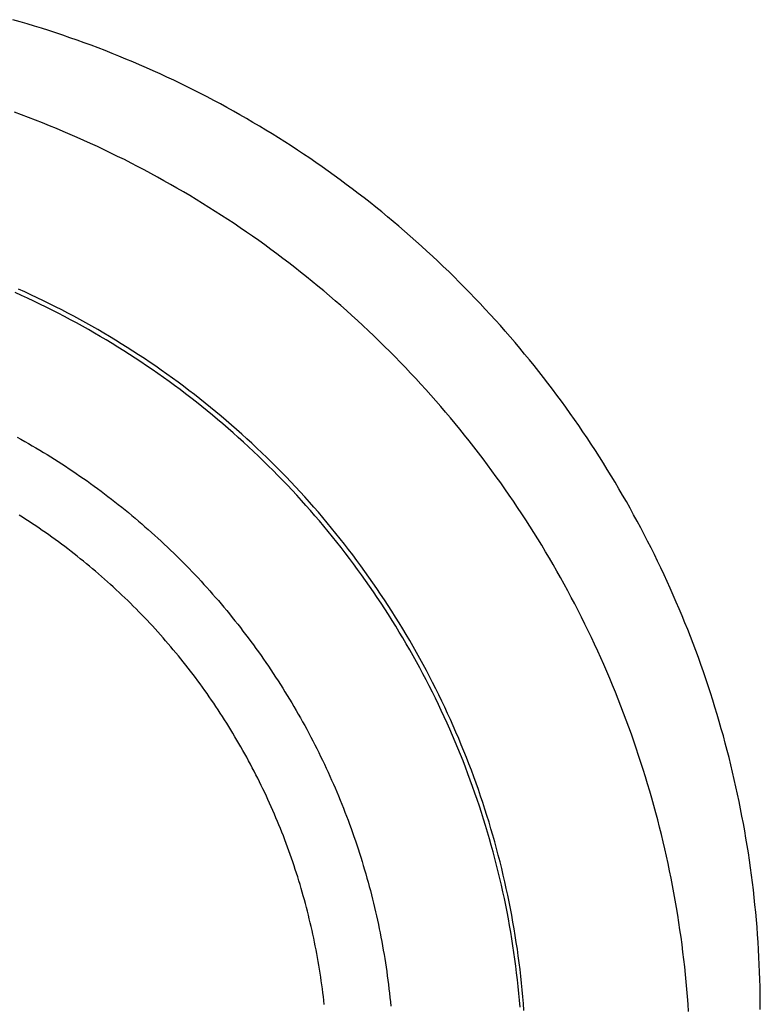
# Model space of a CAD drawing. Units: millimetres. Extents: x 0 to 841, y 0 to 594.
# Drawn here: x 70 to 75, y 256 to 262 of the extents above; entities that cross this region are included whole.
import ezdxf

# ---------------------------------------------------------------- set-up
doc = ezdxf.new("R2010")
doc.units = ezdxf.units.MM
doc.layers.add('SLD-0', color=179, linetype='Continuous')

msp = doc.modelspace()

# ---------------------------------------------------------------- linework, layer by layer
at = {"layer": 'SLD-0'}
for p, q in [((70.2873, 261.7769), (70.2454, 261.789)), ((70.3291, 261.7645), (70.2873, 261.7769)), ((70.3709, 261.7519), (70.3291, 261.7645)), ((70.4125, 261.7389), (70.3709, 261.7519)), ((70.454, 261.7256), (70.4125, 261.7389)), ((70.4955, 261.712), (70.454, 261.7256)), ((70.5368, 261.6981), (70.4955, 261.712)), ((70.578, 261.6839), (70.5368, 261.6981)), ((70.6192, 261.6694), (70.578, 261.6839)), ((70.6602, 261.6546), (70.6192, 261.6694)), ((70.7011, 261.6395), (70.6602, 261.6546)), ((70.7419, 261.6241), (70.7011, 261.6395)), ((70.7826, 261.6085), (70.7419, 261.6241)), ((70.8232, 261.5925), (70.7826, 261.6085)), ((70.8636, 261.5762), (70.8232, 261.5925)), ((70.904, 261.5596), (70.8636, 261.5762)), ((70.9442, 261.5428), (70.904, 261.5596)), ((70.9843, 261.5256), (70.9442, 261.5428)), ((71.0242, 261.5082), (70.9843, 261.5256)), ((71.0641, 261.4905), (71.0242, 261.5082)), ((71.1038, 261.4724), (71.0641, 261.4905)), ((71.1434, 261.4541), (71.1038, 261.4724)), ((71.1828, 261.4355), (71.1434, 261.4541)), ((71.2221, 261.4167), (71.1828, 261.4355)), ((71.2613, 261.3975), (71.2221, 261.4167)), ((71.3003, 261.378), (71.2613, 261.3975)), ((71.3392, 261.3583), (71.3003, 261.378)), ((71.378, 261.3383), (71.3392, 261.3583)), ((71.4166, 261.318), (71.378, 261.3383)), ((71.455, 261.2974), (71.4166, 261.318)), ((70.2958, 261.2343), (70.2549, 261.2493)), ((71.4933, 261.2766), (71.455, 261.2974)), ((71.5315, 261.2554), (71.4933, 261.2766)), ((71.5694, 261.234), (71.5315, 261.2554)), ((70.3366, 261.2189), (70.2958, 261.2343)), ((70.3773, 261.2032), (70.3366, 261.2189)), ((70.4179, 261.1872), (70.3773, 261.2032)), ((70.4583, 261.1709), (70.4179, 261.1872)), ((71.6073, 261.2123), (71.5694, 261.234)), ((71.645, 261.1904), (71.6073, 261.2123)), ((71.6825, 261.1681), (71.645, 261.1904)), ((70.4987, 261.1544), (70.4583, 261.1709)), ((70.5389, 261.1375), (70.4987, 261.1544)), ((70.579, 261.1204), (70.5389, 261.1375)), ((71.7198, 261.1456), (71.6825, 261.1681)), ((71.757, 261.1229), (71.7198, 261.1456)), ((70.619, 261.1029), (70.579, 261.1204)), ((70.6588, 261.0852), (70.619, 261.1029)), ((70.6985, 261.0672), (70.6588, 261.0852)), ((71.794, 261.0998), (71.757, 261.1229)), ((71.8309, 261.0765), (71.794, 261.0998)), ((71.8676, 261.0529), (71.8309, 261.0765)), ((70.7381, 261.0489), (70.6985, 261.0672)), ((70.7775, 261.0303), (70.7381, 261.0489)), ((70.8169, 261.0114), (70.7775, 261.0303)), ((71.9041, 261.0291), (71.8676, 261.0529)), ((71.9404, 261.0049), (71.9041, 261.0291)), ((70.856, 260.9922), (70.8169, 261.0114)), ((70.8951, 260.9728), (70.856, 260.9922)), ((70.9339, 260.953), (70.8951, 260.9728)), ((71.9766, 260.9806), (71.9404, 261.0049)), ((72.0125, 260.9559), (71.9766, 260.9806)), ((72.0483, 260.931), (72.0125, 260.9559)), ((70.9727, 260.933), (70.9339, 260.953)), ((71.0113, 260.9127), (70.9727, 260.933)), ((71.0497, 260.8921), (71.0113, 260.9127)), ((72.084, 260.9059), (72.0483, 260.931)), ((72.1194, 260.8805), (72.084, 260.9059)), ((71.088, 260.8713), (71.0497, 260.8921)), ((71.1262, 260.8501), (71.088, 260.8713)), ((71.1642, 260.8287), (71.1262, 260.8501)), ((72.1546, 260.8548), (72.1194, 260.8805)), ((72.1897, 260.8288), (72.1546, 260.8548)), ((71.202, 260.8071), (71.1642, 260.8287)), ((71.2397, 260.7851), (71.202, 260.8071)), ((71.2772, 260.7629), (71.2397, 260.7851)), ((72.2246, 260.8027), (72.1897, 260.8288)), ((72.2593, 260.7762), (72.2246, 260.8027)), ((71.3145, 260.7403), (71.2772, 260.7629)), ((71.3517, 260.7176), (71.3145, 260.7403)), ((72.2937, 260.7495), (72.2593, 260.7762)), ((72.328, 260.7226), (72.2937, 260.7495)), ((71.3887, 260.6945), (71.3517, 260.7176)), ((71.4256, 260.6712), (71.3887, 260.6945)), ((71.4623, 260.6476), (71.4256, 260.6712)), ((72.3621, 260.6954), (72.328, 260.7226)), ((72.396, 260.668), (72.3621, 260.6954)), ((72.4297, 260.6403), (72.396, 260.668)), ((71.4988, 260.6238), (71.4623, 260.6476)), ((71.5351, 260.5997), (71.4988, 260.6238)), ((72.4632, 260.6124), (72.4297, 260.6403)), ((72.4965, 260.5842), (72.4632, 260.6124)), ((71.5713, 260.5753), (71.5351, 260.5997)), ((71.6073, 260.5507), (71.5713, 260.5753)), ((72.5296, 260.5558), (72.4965, 260.5842)), ((72.5625, 260.5272), (72.5296, 260.5558)), ((71.6431, 260.5258), (71.6073, 260.5507)), ((71.6787, 260.5006), (71.6431, 260.5258)), ((71.7141, 260.4752), (71.6787, 260.5006)), ((72.5952, 260.4983), (72.5625, 260.5272)), ((72.6276, 260.4691), (72.5952, 260.4983)), ((71.7494, 260.4495), (71.7141, 260.4752)), ((71.7844, 260.4236), (71.7494, 260.4495)), ((72.6599, 260.4398), (72.6276, 260.4691)), ((72.6919, 260.4102), (72.6599, 260.4398)), ((71.8193, 260.3974), (71.7844, 260.4236)), ((71.854, 260.3709), (71.8193, 260.3974)), ((72.7237, 260.3804), (72.6919, 260.4102)), ((71.8885, 260.3443), (71.854, 260.3709)), ((71.9228, 260.3173), (71.8885, 260.3443)), ((72.7553, 260.3503), (72.7237, 260.3804)), ((72.7867, 260.32), (72.7553, 260.3503)), ((71.9569, 260.2901), (71.9228, 260.3173)), ((71.9908, 260.2627), (71.9569, 260.2901)), ((72.8178, 260.2895), (72.7867, 260.32)), ((72.8488, 260.2588), (72.8178, 260.2895)), ((70.3143, 260.2012), (70.2779, 260.2177)), ((72.0245, 260.235), (71.9908, 260.2627)), ((72.0579, 260.2071), (72.0245, 260.235)), ((72.8795, 260.2278), (72.8488, 260.2588)), ((72.91, 260.1967), (72.8795, 260.2278)), ((70.2944, 260.1813), (70.258, 260.1978)), ((70.3307, 260.1646), (70.2944, 260.1813)), ((70.3506, 260.1845), (70.3143, 260.2012)), ((70.3668, 260.1476), (70.3307, 260.1646)), ((70.3867, 260.1675), (70.3506, 260.1845)), ((70.4227, 260.1502), (70.3867, 260.1675)), ((72.0912, 260.1789), (72.0579, 260.2071)), ((72.1243, 260.1505), (72.0912, 260.1789)), ((72.9402, 260.1652), (72.91, 260.1967)), ((72.9703, 260.1336), (72.9402, 260.1652)), ((70.4028, 260.1303), (70.3668, 260.1476)), ((70.4387, 260.1127), (70.4028, 260.1303)), ((70.4586, 260.1326), (70.4227, 260.1502)), ((70.4745, 260.0948), (70.4387, 260.1127)), ((70.4943, 260.1147), (70.4586, 260.1326)), ((70.51, 260.0767), (70.4745, 260.0948)), ((70.5299, 260.0966), (70.4943, 260.1147)), ((70.5654, 260.0781), (70.5299, 260.0966)), ((72.1572, 260.1219), (72.1243, 260.1505)), ((72.1899, 260.093), (72.1572, 260.1219)), ((73.0001, 260.1018), (72.9703, 260.1336)), ((73.0296, 260.0697), (73.0001, 260.1018)), ((70.5455, 260.0582), (70.51, 260.0767)), ((70.5808, 260.0395), (70.5455, 260.0582)), ((70.6007, 260.0594), (70.5654, 260.0781)), ((70.6159, 260.0205), (70.5808, 260.0395)), ((70.6358, 260.0404), (70.6007, 260.0594)), ((70.6708, 260.0211), (70.6358, 260.0404)), ((72.2223, 260.0639), (72.1899, 260.093)), ((72.2546, 260.0345), (72.2223, 260.0639)), ((73.059, 260.0375), (73.0296, 260.0697)), ((73.088, 260.005), (73.059, 260.0375)), ((70.6509, 260.0012), (70.6159, 260.0205)), ((70.6857, 259.9816), (70.6509, 260.0012)), ((70.7056, 260.0015), (70.6708, 260.0211)), ((70.7204, 259.9617), (70.6857, 259.9816)), ((70.7403, 259.9816), (70.7056, 260.0015)), ((70.7748, 259.9615), (70.7403, 259.9816)), ((72.2866, 260.0049), (72.2546, 260.0345)), ((72.3184, 259.9751), (72.2866, 260.0049)), ((73.1169, 259.9723), (73.088, 260.005)), ((70.7549, 259.9416), (70.7204, 259.9617)), ((70.7893, 259.9212), (70.7549, 259.9416)), ((70.8092, 259.9411), (70.7748, 259.9615)), ((70.8434, 259.9204), (70.8092, 259.9411)), ((72.35, 259.945), (72.3184, 259.9751)), ((72.3814, 259.9148), (72.35, 259.945)), ((73.1455, 259.9394), (73.1169, 259.9723)), ((73.1739, 259.9063), (73.1455, 259.9394)), ((70.8235, 259.9005), (70.7893, 259.9212)), ((70.8575, 259.8796), (70.8235, 259.9005)), ((70.8774, 259.8995), (70.8434, 259.9204)), ((70.8914, 259.8584), (70.8575, 259.8796)), ((70.9113, 259.8783), (70.8774, 259.8995)), ((70.9449, 259.8568), (70.9113, 259.8783)), ((72.4126, 259.8842), (72.3814, 259.9148)), ((72.4435, 259.8535), (72.4126, 259.8842)), ((73.2021, 259.873), (73.1739, 259.9063)), ((73.2299, 259.8395), (73.2021, 259.873)), ((70.925, 259.8369), (70.8914, 259.8584)), ((70.9585, 259.8151), (70.925, 259.8369)), ((70.9784, 259.835), (70.9449, 259.8568)), ((70.9919, 259.7931), (70.9585, 259.8151)), ((71.0118, 259.813), (70.9784, 259.835)), ((71.0449, 259.7907), (71.0118, 259.813)), ((72.4742, 259.8226), (72.4435, 259.8535)), ((72.5047, 259.7914), (72.4742, 259.8226)), ((73.2576, 259.8057), (73.2299, 259.8395)), ((71.025, 259.7708), (70.9919, 259.7931)), ((71.058, 259.7483), (71.025, 259.7708)), ((71.0779, 259.7682), (71.0449, 259.7907)), ((71.1107, 259.7453), (71.0779, 259.7682)), ((72.5349, 259.76), (72.5047, 259.7914)), ((72.565, 259.7283), (72.5349, 259.76)), ((73.285, 259.7718), (73.2576, 259.8057)), ((73.3122, 259.7377), (73.285, 259.7718)), ((71.0908, 259.7254), (71.058, 259.7483)), ((71.1234, 259.7024), (71.0908, 259.7254)), ((71.1433, 259.7223), (71.1107, 259.7453)), ((71.1559, 259.679), (71.1234, 259.7024)), ((71.1758, 259.6989), (71.1433, 259.7223)), ((71.208, 259.6753), (71.1758, 259.6989)), ((72.5948, 259.6965), (72.565, 259.7283)), ((72.6243, 259.6645), (72.5948, 259.6965)), ((73.3391, 259.7034), (73.3122, 259.7377)), ((73.3657, 259.6689), (73.3391, 259.7034)), ((71.1881, 259.6554), (71.1559, 259.679)), ((71.2202, 259.6316), (71.1881, 259.6554)), ((71.2401, 259.6515), (71.208, 259.6753)), ((71.2719, 259.6274), (71.2401, 259.6515)), ((72.6537, 259.6322), (72.6243, 259.6645)), ((73.3921, 259.6342), (73.3657, 259.6689)), ((71.252, 259.6075), (71.2202, 259.6316)), ((71.2837, 259.5831), (71.252, 259.6075)), ((71.3036, 259.603), (71.2719, 259.6274)), ((71.3152, 259.5585), (71.2837, 259.5831)), ((71.3351, 259.5784), (71.3036, 259.603)), ((71.3663, 259.5535), (71.3351, 259.5784)), ((72.6828, 259.5997), (72.6537, 259.6322)), ((72.7116, 259.567), (72.6828, 259.5997)), ((73.4183, 259.5993), (73.3921, 259.6342)), ((73.4442, 259.5642), (73.4183, 259.5993)), ((71.3464, 259.5336), (71.3152, 259.5585)), ((71.3775, 259.5085), (71.3464, 259.5336)), ((71.3974, 259.5284), (71.3663, 259.5535)), ((71.4283, 259.503), (71.3974, 259.5284)), ((72.7402, 259.5341), (72.7116, 259.567)), ((72.7686, 259.501), (72.7402, 259.5341)), ((73.4699, 259.5289), (73.4442, 259.5642)), ((73.4952, 259.4935), (73.4699, 259.5289)), ((71.4084, 259.4832), (71.3775, 259.5085)), ((71.4391, 259.4575), (71.4084, 259.4832)), ((71.459, 259.4774), (71.4283, 259.503)), ((71.4894, 259.4516), (71.459, 259.4774)), ((72.7968, 259.4677), (72.7686, 259.501)), ((72.8247, 259.4342), (72.7968, 259.4677)), ((73.5204, 259.4578), (73.4952, 259.4935)), ((71.4695, 259.4317), (71.4391, 259.4575)), ((71.4998, 259.4056), (71.4695, 259.4317)), ((71.5197, 259.4255), (71.4894, 259.4516)), ((71.5298, 259.3793), (71.4998, 259.4056)), ((71.5497, 259.3992), (71.5197, 259.4255)), ((72.8523, 259.4005), (72.8247, 259.4342)), ((73.5452, 259.422), (73.5204, 259.4578)), ((73.5699, 259.386), (73.5452, 259.422)), ((70.2697, 259.3548), (70.2919, 259.3425)), ((71.5597, 259.3527), (71.5298, 259.3793)), ((71.5796, 259.3726), (71.5497, 259.3992)), ((71.5893, 259.3259), (71.5597, 259.3527)), ((71.6092, 259.3458), (71.5796, 259.3726)), ((72.8797, 259.3665), (72.8523, 259.4005)), ((72.9069, 259.3324), (72.8797, 259.3665)), ((73.5942, 259.3498), (73.5699, 259.386)), ((73.6183, 259.3135), (73.5942, 259.3498)), ((70.2919, 259.3425), (70.314, 259.3301)), ((70.314, 259.3301), (70.336, 259.3175)), ((70.336, 259.3175), (70.3579, 259.3048)), ((70.3579, 259.3048), (70.3797, 259.292)), ((70.3797, 259.292), (70.4015, 259.2791)), ((71.6187, 259.2988), (71.5893, 259.3259)), ((71.6386, 259.3187), (71.6092, 259.3458)), ((71.6479, 259.2715), (71.6187, 259.2988)), ((71.6678, 259.2914), (71.6386, 259.3187)), ((71.6967, 259.2639), (71.6678, 259.2914)), ((72.9338, 259.2981), (72.9069, 259.3324)), ((72.9605, 259.2636), (72.9338, 259.2981)), ((73.6421, 259.277), (73.6183, 259.3135)), ((70.4015, 259.2791), (70.4232, 259.266)), ((70.4232, 259.266), (70.4448, 259.2528)), ((70.4448, 259.2528), (70.4664, 259.2394)), ((70.4664, 259.2394), (70.4878, 259.2259)), ((71.6769, 259.244), (71.6479, 259.2715)), ((71.7056, 259.2163), (71.6769, 259.244)), ((71.7255, 259.2362), (71.6967, 259.2639)), ((71.754, 259.2082), (71.7255, 259.2362)), ((72.9869, 259.2289), (72.9605, 259.2636)), ((73.6657, 259.2403), (73.6421, 259.277)), ((73.6889, 259.2034), (73.6657, 259.2403)), ((70.4878, 259.2259), (70.5092, 259.2123)), ((70.5092, 259.2123), (70.5305, 259.1986)), ((70.5305, 259.1986), (70.5517, 259.1848)), ((70.5517, 259.1848), (70.5729, 259.1708)), ((71.7341, 259.1883), (71.7056, 259.2163)), ((71.7624, 259.1601), (71.7341, 259.1883)), ((71.7823, 259.18), (71.754, 259.2082)), ((71.8104, 259.1516), (71.7823, 259.18)), ((73.013, 259.194), (72.9869, 259.2289)), ((73.0389, 259.1589), (73.013, 259.194)), ((73.712, 259.1663), (73.6889, 259.2034)), ((70.5729, 259.1708), (70.5939, 259.1567)), ((70.5939, 259.1567), (70.6149, 259.1425)), ((70.6149, 259.1425), (70.6358, 259.1281)), ((70.6358, 259.1281), (70.6566, 259.1137)), ((71.7905, 259.1317), (71.7624, 259.1601)), ((71.8184, 259.103), (71.7905, 259.1317)), ((71.8383, 259.1229), (71.8104, 259.1516)), ((71.8659, 259.094), (71.8383, 259.1229)), ((73.0646, 259.1236), (73.0389, 259.1589)), ((73.09, 259.0882), (73.0646, 259.1236)), ((73.7347, 259.1291), (73.712, 259.1663)), ((73.7572, 259.0918), (73.7347, 259.1291)), ((70.6566, 259.1137), (70.6773, 259.0991)), ((70.6773, 259.0991), (70.6979, 259.0843)), ((70.6979, 259.0843), (70.7184, 259.0695)), ((70.7184, 259.0695), (70.7389, 259.0545)), ((71.846, 259.0741), (71.8184, 259.103)), ((71.8734, 259.0451), (71.846, 259.0741)), ((71.8933, 259.0649), (71.8659, 259.094)), ((71.9204, 259.0356), (71.8933, 259.0649)), ((73.1151, 259.0526), (73.09, 259.0882)), ((73.7794, 259.0542), (73.7572, 259.0918)), ((70.7389, 259.0545), (70.7593, 259.0395)), ((70.7593, 259.0395), (70.7795, 259.0243)), ((70.7795, 259.0243), (70.7997, 259.0089)), ((70.7997, 259.0089), (70.8198, 258.9935)), ((71.9005, 259.0157), (71.8734, 259.0451)), ((71.9274, 258.9862), (71.9005, 259.0157)), ((71.9473, 259.0061), (71.9204, 259.0356)), ((71.974, 258.9764), (71.9473, 259.0061)), ((73.14, 259.0167), (73.1151, 259.0526)), ((73.1646, 258.9807), (73.14, 259.0167)), ((73.8013, 259.0165), (73.7794, 259.0542)), ((73.823, 258.9787), (73.8013, 259.0165)), ((70.8198, 258.9935), (70.8398, 258.9779)), ((70.8398, 258.9779), (70.8597, 258.9623)), ((70.8597, 258.9623), (70.8795, 258.9465)), ((70.8795, 258.9465), (70.8992, 258.9305)), ((71.9541, 258.9565), (71.9274, 258.9862)), ((71.9806, 258.9265), (71.9541, 258.9565)), ((72.0005, 258.9464), (71.974, 258.9764)), ((72.0267, 258.9163), (72.0005, 258.9464)), ((73.1889, 258.9446), (73.1646, 258.9807)), ((73.8444, 258.9407), (73.823, 258.9787)), ((70.3014, 258.8877), (70.282, 258.9001)), ((70.8992, 258.9305), (70.9188, 258.9145)), ((70.9188, 258.9145), (70.9384, 258.8984)), ((70.9384, 258.8984), (70.9578, 258.8821)), ((72.0068, 258.8964), (71.9806, 258.9265)), ((72.0327, 258.866), (72.0068, 258.8964)), ((72.0526, 258.8859), (72.0267, 258.9163)), ((73.213, 258.9082), (73.1889, 258.9446)), ((73.2368, 258.8717), (73.213, 258.9082)), ((73.8655, 258.9025), (73.8444, 258.9407)), ((73.8863, 258.8642), (73.8655, 258.9025)), ((70.3208, 258.8752), (70.3014, 258.8877)), ((70.3401, 258.8626), (70.3208, 258.8752)), ((70.3593, 258.8499), (70.3401, 258.8626)), ((70.3785, 258.8371), (70.3593, 258.8499)), ((70.3976, 258.8241), (70.3785, 258.8371)), ((70.9578, 258.8821), (70.9771, 258.8657)), ((70.9771, 258.8657), (70.9964, 258.8492)), ((70.9964, 258.8492), (71.0155, 258.8326)), ((71.0155, 258.8326), (71.0345, 258.8159)), ((72.0584, 258.8354), (72.0327, 258.866)), ((72.0783, 258.8553), (72.0526, 258.8859)), ((72.0839, 258.8046), (72.0584, 258.8354)), ((72.1038, 258.8245), (72.0783, 258.8553)), ((73.2604, 258.835), (73.2368, 258.8717)), ((73.2837, 258.7981), (73.2604, 258.835)), ((73.9068, 258.8257), (73.8863, 258.8642)), ((70.4166, 258.8111), (70.3976, 258.8241)), ((70.4355, 258.7979), (70.4166, 258.8111)), ((70.4543, 258.7846), (70.4355, 258.7979)), ((70.4731, 258.7713), (70.4543, 258.7846)), ((71.0345, 258.8159), (71.0535, 258.7991)), ((71.0535, 258.7991), (71.0723, 258.7821)), ((71.0723, 258.7821), (71.091, 258.7651)), ((72.1091, 258.7736), (72.0839, 258.8046)), ((72.129, 258.7935), (72.1038, 258.8245)), ((72.1341, 258.7425), (72.1091, 258.7736)), ((72.154, 258.7624), (72.129, 258.7935)), ((73.3067, 258.7611), (73.2837, 258.7981)), ((73.9271, 258.7871), (73.9068, 258.8257)), ((73.9471, 258.7484), (73.9271, 258.7871)), ((70.4918, 258.7577), (70.4731, 258.7713)), ((70.5104, 258.7441), (70.4918, 258.7577)), ((70.5289, 258.7304), (70.5104, 258.7441)), ((70.5474, 258.7166), (70.5289, 258.7304)), ((70.5657, 258.7026), (70.5474, 258.7166)), ((71.091, 258.7651), (71.1097, 258.7479)), ((71.1097, 258.7479), (71.1282, 258.7306)), ((71.1282, 258.7306), (71.1466, 258.7132)), ((72.1588, 258.7111), (72.1341, 258.7425)), ((72.1787, 258.731), (72.154, 258.7624)), ((72.2032, 258.6994), (72.1787, 258.731)), ((73.3294, 258.7239), (73.3067, 258.7611)), ((73.3519, 258.6865), (73.3294, 258.7239)), ((73.9668, 258.7095), (73.9471, 258.7484)), ((70.584, 258.6886), (70.5657, 258.7026)), ((70.6022, 258.6744), (70.584, 258.6886)), ((70.6203, 258.6602), (70.6022, 258.6744)), ((70.6383, 258.6458), (70.6203, 258.6602)), ((71.1466, 258.7132), (71.165, 258.6957)), ((71.165, 258.6957), (71.1832, 258.6781)), ((71.1832, 258.6781), (71.2013, 258.6604)), ((71.2013, 258.6604), (71.2193, 258.6426)), ((72.1833, 258.6795), (72.1588, 258.7111)), ((72.2075, 258.6477), (72.1833, 258.6795)), ((72.2274, 258.6676), (72.2032, 258.6994)), ((72.2514, 258.6356), (72.2274, 258.6676)), ((73.3741, 258.649), (73.3519, 258.6865)), ((73.9862, 258.6704), (73.9668, 258.7095)), ((74.0054, 258.6312), (73.9862, 258.6704)), ((70.6563, 258.6313), (70.6383, 258.6458)), ((70.6741, 258.6168), (70.6563, 258.6313)), ((70.6919, 258.6021), (70.6741, 258.6168)), ((70.7095, 258.5873), (70.6919, 258.6021)), ((71.2193, 258.6426), (71.2372, 258.6246)), ((71.2372, 258.6246), (71.255, 258.6066)), ((71.255, 258.6066), (71.2726, 258.5884)), ((72.2315, 258.6157), (72.2075, 258.6477)), ((72.2552, 258.5836), (72.2315, 258.6157)), ((72.2751, 258.6035), (72.2514, 258.6356)), ((72.2986, 258.5711), (72.2751, 258.6035)), ((73.396, 258.6113), (73.3741, 258.649)), ((73.4177, 258.5734), (73.396, 258.6113)), ((74.0242, 258.5919), (74.0054, 258.6312)), ((70.7271, 258.5724), (70.7095, 258.5873)), ((70.7446, 258.5574), (70.7271, 258.5724)), ((70.762, 258.5423), (70.7446, 258.5574)), ((71.2726, 258.5884), (71.2902, 258.5702)), ((71.2902, 258.5702), (71.3077, 258.5518)), ((71.3077, 258.5518), (71.325, 258.5334)), ((72.2787, 258.5512), (72.2552, 258.5836)), ((72.3019, 258.5187), (72.2787, 258.5512)), ((72.3218, 258.5386), (72.2986, 258.5711)), ((73.4391, 258.5354), (73.4177, 258.5734)), ((74.0428, 258.5525), (74.0242, 258.5919)), ((74.061, 258.5129), (74.0428, 258.5525)), ((70.7793, 258.5271), (70.762, 258.5423)), ((70.7966, 258.5118), (70.7793, 258.5271)), ((70.8137, 258.4964), (70.7966, 258.5118)), ((70.8307, 258.4809), (70.8137, 258.4964)), ((71.325, 258.5334), (71.3423, 258.5148)), ((71.3423, 258.5148), (71.3594, 258.4961)), ((71.3594, 258.4961), (71.3764, 258.4773)), ((72.3248, 258.486), (72.3019, 258.5187)), ((72.3447, 258.5059), (72.3218, 258.5386)), ((72.3475, 258.4531), (72.3248, 258.486)), ((72.3674, 258.473), (72.3447, 258.5059)), ((73.4602, 258.4972), (73.4391, 258.5354)), ((73.481, 258.4589), (73.4602, 258.4972)), ((74.079, 258.4731), (74.061, 258.5129)), ((70.8477, 258.4653), (70.8307, 258.4809)), ((70.8645, 258.4496), (70.8477, 258.4653)), ((70.8813, 258.4338), (70.8645, 258.4496)), ((70.8979, 258.4179), (70.8813, 258.4338)), ((71.3764, 258.4773), (71.3933, 258.4585)), ((71.3933, 258.4585), (71.4101, 258.4395)), ((71.4101, 258.4395), (71.4268, 258.4204)), ((72.3699, 258.42), (72.3475, 258.4531)), ((72.3898, 258.4399), (72.3674, 258.473)), ((72.4119, 258.4066), (72.3898, 258.4399)), ((73.5016, 258.4205), (73.481, 258.4589)), ((74.0967, 258.4333), (74.079, 258.4731)), ((74.1141, 258.3933), (74.0967, 258.4333)), ((70.9145, 258.4019), (70.8979, 258.4179)), ((70.9309, 258.3857), (70.9145, 258.4019)), ((70.9473, 258.3696), (70.9309, 258.3857)), ((71.4268, 258.4204), (71.4433, 258.4012)), ((71.4433, 258.4012), (71.4598, 258.3819)), ((71.4598, 258.3819), (71.4761, 258.3626)), ((72.392, 258.3867), (72.3699, 258.42)), ((72.4139, 258.3533), (72.392, 258.3867)), ((72.4338, 258.3732), (72.4119, 258.4066)), ((72.4554, 258.3396), (72.4338, 258.3732)), ((73.5218, 258.3819), (73.5016, 258.4205)), ((73.5418, 258.3431), (73.5218, 258.3819)), ((74.1313, 258.3532), (74.1141, 258.3933)), ((70.9636, 258.3533), (70.9473, 258.3696)), ((70.9797, 258.3369), (70.9636, 258.3533)), ((70.9958, 258.3204), (70.9797, 258.3369)), ((71.0117, 258.3038), (70.9958, 258.3204)), ((71.4761, 258.3626), (71.4923, 258.3431)), ((71.4923, 258.3431), (71.5084, 258.3235)), ((71.5084, 258.3235), (71.5244, 258.3038)), ((72.4355, 258.3197), (72.4139, 258.3533)), ((72.4568, 258.2859), (72.4355, 258.3197)), ((72.4767, 258.3058), (72.4554, 258.3396)), ((73.5615, 258.3042), (73.5418, 258.3431)), ((74.1481, 258.313), (74.1313, 258.3532)), ((71.0276, 258.2871), (71.0117, 258.3038)), ((71.0433, 258.2703), (71.0276, 258.2871)), ((71.059, 258.2535), (71.0433, 258.2703)), ((71.5244, 258.3038), (71.5402, 258.2841)), ((71.5402, 258.2841), (71.556, 258.2642)), ((71.556, 258.2642), (71.5716, 258.2443)), ((72.4779, 258.252), (72.4568, 258.2859)), ((72.4978, 258.2719), (72.4767, 258.3058)), ((72.5186, 258.2378), (72.4978, 258.2719)), ((73.5809, 258.2651), (73.5615, 258.3042)), ((73.6001, 258.226), (73.5809, 258.2651)), ((74.1646, 258.2726), (74.1481, 258.313)), ((74.1809, 258.2321), (74.1646, 258.2726)), ((71.0746, 258.2365), (71.059, 258.2535)), ((71.09, 258.2194), (71.0746, 258.2365)), ((71.1054, 258.2023), (71.09, 258.2194)), ((71.1206, 258.185), (71.1054, 258.2023)), ((71.5716, 258.2443), (71.5871, 258.2242)), ((71.5871, 258.2242), (71.6025, 258.2041)), ((71.6025, 258.2041), (71.6177, 258.1839)), ((72.4987, 258.2179), (72.4779, 258.252)), ((72.5192, 258.1836), (72.4987, 258.2179)), ((72.5391, 258.2035), (72.5186, 258.2378)), ((72.5594, 258.169), (72.5391, 258.2035)), ((73.6189, 258.1866), (73.6001, 258.226)), ((74.1968, 258.1915), (74.1809, 258.2321)), ((71.1358, 258.1677), (71.1206, 258.185)), ((71.1508, 258.1503), (71.1358, 258.1677)), ((71.1658, 258.1327), (71.1508, 258.1503)), ((71.6177, 258.1839), (71.6329, 258.1636)), ((71.6329, 258.1636), (71.6479, 258.1432)), ((71.6479, 258.1432), (71.6628, 258.1227)), ((72.5395, 258.1491), (72.5192, 258.1836)), ((72.5594, 258.1145), (72.5395, 258.1491)), ((72.5793, 258.1344), (72.5594, 258.169)), ((73.6375, 258.1472), (73.6189, 258.1866)), ((73.6558, 258.1076), (73.6375, 258.1472)), ((74.2125, 258.1508), (74.1968, 258.1915)), ((74.2278, 258.11), (74.2125, 258.1508)), ((71.1806, 258.1151), (71.1658, 258.1327)), ((71.1953, 258.0974), (71.1806, 258.1151)), ((71.21, 258.0796), (71.1953, 258.0974)), ((71.6628, 258.1227), (71.6776, 258.1021)), ((71.6776, 258.1021), (71.6922, 258.0814)), ((72.5791, 258.0798), (72.5594, 258.1145)), ((72.599, 258.0997), (72.5793, 258.1344)), ((72.6184, 258.0647), (72.599, 258.0997)), ((73.6738, 258.0679), (73.6558, 258.1076)), ((74.2429, 258.0691), (74.2278, 258.11)), ((71.2245, 258.0617), (71.21, 258.0796)), ((71.2389, 258.0438), (71.2245, 258.0617)), ((71.2532, 258.0257), (71.2389, 258.0438)), ((71.6922, 258.0814), (71.7068, 258.0607)), ((71.7068, 258.0607), (71.7212, 258.0398)), ((71.7212, 258.0398), (71.7355, 258.0189)), ((72.5986, 258.0448), (72.5791, 258.0798)), ((72.6177, 258.0098), (72.5986, 258.0448)), ((72.6376, 258.0297), (72.6184, 258.0647)), ((72.6564, 257.9944), (72.6376, 258.0297)), ((73.6915, 258.028), (73.6738, 258.0679)), ((73.7089, 257.988), (73.6915, 258.028)), ((74.2576, 258.0281), (74.2429, 258.0691)), ((74.2721, 257.9869), (74.2576, 258.0281)), ((71.2674, 258.0075), (71.2532, 258.0257)), ((71.2815, 257.9893), (71.2674, 258.0075)), ((71.2955, 257.971), (71.2815, 257.9893)), ((71.3094, 257.9526), (71.2955, 257.971)), ((71.7355, 258.0189), (71.7496, 257.9979)), ((71.7496, 257.9979), (71.7637, 257.9768)), ((71.7637, 257.9768), (71.7776, 257.9556)), ((72.6365, 257.9745), (72.6177, 258.0098)), ((72.6551, 257.9392), (72.6365, 257.9745)), ((72.675, 257.9591), (72.6564, 257.9944)), ((73.726, 257.9479), (73.7089, 257.988)), ((74.2862, 257.9457), (74.2721, 257.9869)), ((71.3232, 257.9341), (71.3094, 257.9526)), ((71.3368, 257.9156), (71.3232, 257.9341)), ((71.3504, 257.8969), (71.3368, 257.9156)), ((71.7776, 257.9556), (71.7914, 257.9344)), ((71.7914, 257.9344), (71.805, 257.913)), ((71.805, 257.913), (71.8186, 257.8916)), ((72.6734, 257.9036), (72.6551, 257.9392)), ((72.6933, 257.9235), (72.675, 257.9591)), ((72.7113, 257.8879), (72.6933, 257.9235)), ((73.7428, 257.9077), (73.726, 257.9479)), ((74.3001, 257.9043), (74.2862, 257.9457)), ((71.3638, 257.8782), (71.3504, 257.8969)), ((71.3772, 257.8594), (71.3638, 257.8782)), ((71.3904, 257.8405), (71.3772, 257.8594)), ((71.8186, 257.8916), (71.832, 257.8701)), ((71.832, 257.8701), (71.8452, 257.8485)), ((72.6914, 257.868), (72.6734, 257.9036)), ((72.7091, 257.8322), (72.6914, 257.868)), ((72.729, 257.8521), (72.7113, 257.8879)), ((73.7593, 257.8673), (73.7428, 257.9077)), ((73.7756, 257.8268), (73.7593, 257.8673)), ((74.3137, 257.8629), (74.3001, 257.9043)), ((74.3269, 257.8213), (74.3137, 257.8629)), ((71.4035, 257.8216), (71.3904, 257.8405)), ((71.4165, 257.8025), (71.4035, 257.8216)), ((71.4294, 257.7834), (71.4165, 257.8025)), ((71.8452, 257.8485), (71.8584, 257.8269)), ((71.8584, 257.8269), (71.8714, 257.8051)), ((71.8714, 257.8051), (71.8843, 257.7833)), ((72.7266, 257.7962), (72.7091, 257.8322)), ((72.7465, 257.8161), (72.729, 257.8521)), ((72.7636, 257.78), (72.7465, 257.8161)), ((73.7915, 257.7863), (73.7756, 257.8268)), ((74.3399, 257.7797), (74.3269, 257.8213)), ((71.4422, 257.7642), (71.4294, 257.7834)), ((71.4548, 257.7449), (71.4422, 257.7642)), ((71.4674, 257.7256), (71.4548, 257.7449)), ((71.8843, 257.7833), (71.8971, 257.7614)), ((71.8971, 257.7614), (71.9097, 257.7395)), ((71.9097, 257.7395), (71.9222, 257.7174)), ((72.7437, 257.7601), (72.7266, 257.7962)), ((72.7606, 257.7239), (72.7437, 257.7601)), ((72.7805, 257.7438), (72.7636, 257.78)), ((72.797, 257.7074), (72.7805, 257.7438)), ((73.8072, 257.7456), (73.7915, 257.7863)), ((73.8225, 257.7047), (73.8072, 257.7456)), ((74.3525, 257.738), (74.3399, 257.7797)), ((71.4798, 257.7062), (71.4674, 257.7256)), ((71.4921, 257.6867), (71.4798, 257.7062)), ((71.5043, 257.6671), (71.4921, 257.6867)), ((71.9222, 257.7174), (71.9346, 257.6953)), ((71.9346, 257.6953), (71.9468, 257.6731)), ((72.7771, 257.6875), (72.7606, 257.7239)), ((72.7934, 257.651), (72.7771, 257.6875)), ((72.8133, 257.6709), (72.797, 257.7074)), ((73.8376, 257.6638), (73.8225, 257.7047)), ((74.3649, 257.6961), (74.3525, 257.738)), ((74.3769, 257.6542), (74.3649, 257.6961)), ((71.5164, 257.6475), (71.5043, 257.6671)), ((71.5284, 257.6278), (71.5164, 257.6475)), ((71.5402, 257.608), (71.5284, 257.6278)), ((71.9468, 257.6731), (71.9589, 257.6509)), ((71.9589, 257.6509), (71.9709, 257.6285)), ((71.9709, 257.6285), (71.9828, 257.6061)), ((72.8094, 257.6144), (72.7934, 257.651)), ((72.8293, 257.6343), (72.8133, 257.6709)), ((72.845, 257.5976), (72.8293, 257.6343)), ((73.8523, 257.6228), (73.8376, 257.6638)), ((74.3887, 257.6122), (74.3769, 257.6542)), ((71.5519, 257.5882), (71.5402, 257.608)), ((71.5635, 257.5683), (71.5519, 257.5882)), ((71.575, 257.5483), (71.5635, 257.5683)), ((71.9828, 257.6061), (71.9945, 257.5837)), ((71.9945, 257.5837), (72.006, 257.5611)), ((72.8251, 257.5777), (72.8094, 257.6144)), ((72.8405, 257.5408), (72.8251, 257.5777)), ((72.8604, 257.5607), (72.845, 257.5976)), ((73.8668, 257.5816), (73.8523, 257.6228)), ((73.881, 257.5404), (73.8668, 257.5816)), ((74.4001, 257.5701), (74.3887, 257.6122)), ((74.4112, 257.528), (74.4001, 257.5701)), ((71.5864, 257.5282), (71.575, 257.5483)), ((71.5977, 257.5081), (71.5864, 257.5282)), ((72.006, 257.5611), (72.0175, 257.5385)), ((72.0175, 257.5385), (72.0288, 257.5159)), ((72.0288, 257.5159), (72.04, 257.4931)), ((72.8556, 257.5038), (72.8405, 257.5408)), ((72.8755, 257.5237), (72.8604, 257.5607)), ((72.8903, 257.4866), (72.8755, 257.5237)), ((73.8948, 257.499), (73.881, 257.5404)), ((74.422, 257.4857), (74.4112, 257.528)), ((71.6088, 257.4879), (71.5977, 257.5081)), ((71.6198, 257.4677), (71.6088, 257.4879)), ((71.6307, 257.4474), (71.6198, 257.4677)), ((72.04, 257.4931), (72.051, 257.4703)), ((72.051, 257.4703), (72.0619, 257.4474)), ((72.8704, 257.4667), (72.8556, 257.5038)), ((72.8849, 257.4295), (72.8704, 257.4667)), ((72.9048, 257.4494), (72.8903, 257.4866)), ((73.9084, 257.4576), (73.8948, 257.499)), ((73.9216, 257.416), (73.9084, 257.4576)), ((74.4326, 257.4434), (74.422, 257.4857)), ((71.6415, 257.427), (71.6307, 257.4474)), ((71.6521, 257.4066), (71.6415, 257.427)), ((71.6627, 257.3861), (71.6521, 257.4066)), ((72.0619, 257.4474), (72.0727, 257.4245)), ((72.0727, 257.4245), (72.0833, 257.4015)), ((72.0833, 257.4015), (72.0938, 257.3784)), ((72.8991, 257.3921), (72.8849, 257.4295)), ((72.919, 257.412), (72.9048, 257.4494)), ((72.9329, 257.3746), (72.919, 257.412)), ((73.9346, 257.3744), (73.9216, 257.416)), ((74.4428, 257.401), (74.4326, 257.4434)), ((74.4527, 257.3585), (74.4428, 257.401)), ((71.6731, 257.3655), (71.6627, 257.3861)), ((71.6834, 257.3449), (71.6731, 257.3655)), ((71.6935, 257.3242), (71.6834, 257.3449)), ((72.0938, 257.3784), (72.1041, 257.3553)), ((72.1041, 257.3553), (72.1143, 257.3321)), ((72.913, 257.3547), (72.8991, 257.3921)), ((72.9266, 257.3171), (72.913, 257.3547)), ((72.9465, 257.337), (72.9329, 257.3746)), ((73.9472, 257.3327), (73.9346, 257.3744)), ((74.4622, 257.316), (74.4527, 257.3585)), ((71.7036, 257.3035), (71.6935, 257.3242)), ((71.7135, 257.2827), (71.7036, 257.3035)), ((71.7233, 257.2619), (71.7135, 257.2827)), ((72.1143, 257.3321), (72.1244, 257.3089)), ((72.1244, 257.3089), (72.1343, 257.2855)), ((72.1343, 257.2855), (72.1441, 257.2622)), ((72.9399, 257.2794), (72.9266, 257.3171)), ((72.9598, 257.2993), (72.9465, 257.337)), ((72.9728, 257.2616), (72.9598, 257.2993)), ((73.9596, 257.2909), (73.9472, 257.3327)), ((73.9716, 257.2489), (73.9596, 257.2909)), ((74.4715, 257.2734), (74.4622, 257.316)), ((71.7329, 257.241), (71.7233, 257.2619)), ((71.7424, 257.22), (71.7329, 257.241)), ((72.1441, 257.2622), (72.1538, 257.2387)), ((72.1538, 257.2387), (72.1633, 257.2153)), ((72.953, 257.2417), (72.9399, 257.2794)), ((72.9657, 257.2038), (72.953, 257.2417)), ((72.9856, 257.2237), (72.9728, 257.2616)), ((72.998, 257.1857), (72.9856, 257.2237)), ((73.9834, 257.2069), (73.9716, 257.2489)), ((74.4805, 257.2307), (74.4715, 257.2734)), ((74.4892, 257.188), (74.4805, 257.2307)), ((71.7518, 257.199), (71.7424, 257.22)), ((71.7611, 257.1779), (71.7518, 257.199)), ((71.7703, 257.1568), (71.7611, 257.1779)), ((72.1633, 257.2153), (72.1726, 257.1917)), ((72.1726, 257.1917), (72.1818, 257.1681)), ((72.1818, 257.1681), (72.1909, 257.1445)), ((72.9781, 257.1658), (72.9657, 257.2038)), ((72.9902, 257.1277), (72.9781, 257.1658)), ((73.0101, 257.1476), (72.998, 257.1857)), ((73.9948, 257.1649), (73.9834, 257.2069)), ((74.4975, 257.1452), (74.4892, 257.188)), ((71.7793, 257.1356), (71.7703, 257.1568)), ((71.7882, 257.1144), (71.7793, 257.1356)), ((71.797, 257.0931), (71.7882, 257.1144)), ((72.1909, 257.1445), (72.1999, 257.1207)), ((72.1999, 257.1207), (72.2087, 257.097)), ((73.002, 257.0895), (72.9902, 257.1277)), ((73.0219, 257.1094), (73.0101, 257.1476)), ((73.0333, 257.0712), (73.0219, 257.1094)), ((74.0059, 257.1227), (73.9948, 257.1649)), ((74.0168, 257.0804), (74.0059, 257.1227)), ((74.5055, 257.1023), (74.4975, 257.1452)), ((71.8056, 257.0717), (71.797, 257.0931)), ((71.8141, 257.0504), (71.8056, 257.0717)), ((72.2087, 257.097), (72.2173, 257.0732)), ((72.2173, 257.0732), (72.2258, 257.0493)), ((73.0134, 257.0513), (73.002, 257.0895)), ((73.0246, 257.0129), (73.0134, 257.0513)), ((73.0445, 257.0328), (73.0333, 257.0712)), ((74.0273, 257.0381), (74.0168, 257.0804)), ((74.5133, 257.0594), (74.5055, 257.1023)), ((74.5207, 257.0164), (74.5133, 257.0594)), ((71.8225, 257.0289), (71.8141, 257.0504)), ((71.8307, 257.0074), (71.8225, 257.0289)), ((71.8388, 256.9859), (71.8307, 257.0074)), ((72.2258, 257.0493), (72.2342, 257.0254)), ((72.2342, 257.0254), (72.2424, 257.0014)), ((72.2424, 257.0014), (72.2505, 256.9774)), ((73.0355, 256.9745), (73.0246, 257.0129)), ((73.0554, 256.9944), (73.0445, 257.0328)), ((73.066, 256.9558), (73.0554, 256.9944)), ((74.0375, 256.9957), (74.0273, 257.0381)), ((74.0474, 256.9533), (74.0375, 256.9957)), ((74.5278, 256.9734), (74.5207, 257.0164)), ((71.8468, 256.9643), (71.8388, 256.9859)), ((71.8547, 256.9427), (71.8468, 256.9643)), ((71.8624, 256.921), (71.8547, 256.9427)), ((72.2505, 256.9774), (72.2584, 256.9533)), ((72.2584, 256.9533), (72.2662, 256.9292)), ((73.0461, 256.9359), (73.0355, 256.9745)), ((73.0563, 256.8973), (73.0461, 256.9359)), ((73.0762, 256.9172), (73.066, 256.9558)), ((74.057, 256.9107), (74.0474, 256.9533)), ((74.5346, 256.9303), (74.5278, 256.9734)), ((71.87, 256.8992), (71.8624, 256.921)), ((71.8775, 256.8774), (71.87, 256.8992)), ((72.2662, 256.9292), (72.2739, 256.9051)), ((72.2739, 256.9051), (72.2814, 256.8809)), ((72.2814, 256.8809), (72.2887, 256.8566)), ((73.0663, 256.8586), (73.0563, 256.8973)), ((73.0862, 256.8785), (73.0762, 256.9172)), ((73.0958, 256.8397), (73.0862, 256.8785)), ((74.0662, 256.8681), (74.057, 256.9107)), ((74.541, 256.8872), (74.5346, 256.9303)), ((74.5472, 256.844), (74.541, 256.8872)), ((71.8848, 256.8556), (71.8775, 256.8774)), ((71.8921, 256.8337), (71.8848, 256.8556)), ((71.8991, 256.8118), (71.8921, 256.8337)), ((72.2887, 256.8566), (72.2959, 256.8323)), ((72.2959, 256.8323), (72.303, 256.808)), ((73.0759, 256.8198), (73.0663, 256.8586)), ((73.1052, 256.8009), (73.0958, 256.8397)), ((74.0752, 256.8254), (74.0662, 256.8681)), ((74.0839, 256.7827), (74.0752, 256.8254)), ((74.553, 256.8008), (74.5472, 256.844)), ((71.9061, 256.7898), (71.8991, 256.8118)), ((71.9129, 256.7678), (71.9061, 256.7898)), ((71.9196, 256.7458), (71.9129, 256.7678)), ((72.303, 256.808), (72.3099, 256.7836)), ((72.3099, 256.7836), (72.3167, 256.7592)), ((73.0853, 256.781), (73.0759, 256.8198)), ((73.0943, 256.7421), (73.0853, 256.781)), ((73.1142, 256.762), (73.1052, 256.8009)), ((74.0922, 256.7399), (74.0839, 256.7827)), ((74.5586, 256.7575), (74.553, 256.8008)), ((71.9262, 256.7237), (71.9196, 256.7458)), ((71.9326, 256.7016), (71.9262, 256.7237)), ((72.3167, 256.7592), (72.3234, 256.7348)), ((72.3234, 256.7348), (72.3298, 256.7103)), ((72.3298, 256.7103), (72.3362, 256.6857)), ((73.103, 256.7031), (73.0943, 256.7421)), ((73.1229, 256.723), (73.1142, 256.762)), ((73.1313, 256.6839), (73.1229, 256.723)), ((74.1003, 256.697), (74.0922, 256.7399)), ((74.5638, 256.7142), (74.5586, 256.7575)), ((74.5687, 256.6709), (74.5638, 256.7142)), ((71.9389, 256.6794), (71.9326, 256.7016)), ((71.945, 256.6572), (71.9389, 256.6794)), ((71.9511, 256.6349), (71.945, 256.6572)), ((72.3362, 256.6857), (72.3424, 256.6612)), ((72.3424, 256.6612), (72.3484, 256.6366)), ((73.1114, 256.664), (73.103, 256.7031)), ((73.1195, 256.6249), (73.1114, 256.664)), ((73.1394, 256.6448), (73.1313, 256.6839)), ((74.108, 256.6541), (74.1003, 256.697)), ((74.1154, 256.6111), (74.108, 256.6541)), ((74.5733, 256.6275), (74.5687, 256.6709)), ((71.957, 256.6127), (71.9511, 256.6349)), ((71.9627, 256.5904), (71.957, 256.6127)), ((72.3484, 256.6366), (72.3543, 256.6119)), ((72.3543, 256.6119), (72.3601, 256.5872)), ((73.1273, 256.5857), (73.1195, 256.6249)), ((73.1472, 256.6056), (73.1394, 256.6448)), ((73.1546, 256.5663), (73.1472, 256.6056)), ((74.1225, 256.5681), (74.1154, 256.6111)), ((74.5776, 256.5841), (74.5733, 256.6275)), ((71.9684, 256.568), (71.9627, 256.5904)), ((71.9739, 256.5456), (71.9684, 256.568)), ((71.9793, 256.5232), (71.9739, 256.5456)), ((72.3601, 256.5872), (72.3657, 256.5625)), ((72.3657, 256.5625), (72.3712, 256.5378)), ((72.3712, 256.5378), (72.3765, 256.513)), ((73.1347, 256.5464), (73.1273, 256.5857)), ((73.1419, 256.5071), (73.1347, 256.5464)), ((73.1618, 256.527), (73.1546, 256.5663)), ((74.1293, 256.525), (74.1225, 256.5681)), ((74.5815, 256.5407), (74.5776, 256.5841)), ((74.5851, 256.4972), (74.5815, 256.5407)), ((71.9845, 256.5008), (71.9793, 256.5232)), ((71.9896, 256.4783), (71.9845, 256.5008)), ((71.9946, 256.4558), (71.9896, 256.4783)), ((72.3765, 256.513), (72.3817, 256.4882)), ((72.3817, 256.4882), (72.3867, 256.4634)), ((73.1487, 256.4678), (73.1419, 256.5071)), ((73.1686, 256.4877), (73.1618, 256.527)), ((73.1751, 256.4482), (73.1686, 256.4877)), ((74.1358, 256.4819), (74.1293, 256.525)), ((74.1419, 256.4387), (74.1358, 256.4819)), ((74.5885, 256.4537), (74.5851, 256.4972)), ((71.9994, 256.4332), (71.9946, 256.4558)), ((72.0041, 256.4107), (71.9994, 256.4332)), ((72.3867, 256.4634), (72.3916, 256.4385)), ((72.3916, 256.4385), (72.3963, 256.4136)), ((73.1552, 256.4283), (73.1487, 256.4678)), ((73.1614, 256.3889), (73.1552, 256.4283)), ((73.1813, 256.4088), (73.1751, 256.4482)), ((74.1478, 256.3955), (74.1419, 256.4387)), ((74.5915, 256.4102), (74.5885, 256.4537)), ((72.0087, 256.3881), (72.0041, 256.4107)), ((72.0131, 256.3654), (72.0087, 256.3881)), ((72.0174, 256.3428), (72.0131, 256.3654)), ((72.3963, 256.4136), (72.4009, 256.3887)), ((72.4009, 256.3887), (72.4053, 256.3638)), ((72.4053, 256.3638), (72.4096, 256.3388)), ((73.1673, 256.3493), (73.1614, 256.3889)), ((73.1872, 256.3692), (73.1813, 256.4088)), ((73.1928, 256.3297), (73.1872, 256.3692)), ((74.1533, 256.3522), (74.1478, 256.3955)), ((74.5942, 256.3667), (74.5915, 256.4102)), ((74.5965, 256.3232), (74.5942, 256.3667)), ((72.0216, 256.3201), (72.0174, 256.3428)), ((72.0256, 256.2974), (72.0216, 256.3201)), ((72.4096, 256.3388), (72.4138, 256.3138)), ((72.4138, 256.3138), (72.4178, 256.2888)), ((73.1729, 256.3098), (73.1673, 256.3493)), ((73.1781, 256.2702), (73.1729, 256.3098)), ((73.198, 256.2901), (73.1928, 256.3297)), ((74.1585, 256.3089), (74.1533, 256.3522)), ((74.1634, 256.2656), (74.1585, 256.3089)), ((74.5986, 256.2796), (74.5965, 256.3232)), ((72.0295, 256.2747), (72.0256, 256.2974)), ((72.0333, 256.2519), (72.0295, 256.2747)), ((72.0369, 256.2292), (72.0333, 256.2519)), ((72.4178, 256.2888), (72.4216, 256.2637)), ((72.4216, 256.2637), (72.4253, 256.2386)), ((73.1831, 256.2305), (73.1781, 256.2702)), ((73.203, 256.2504), (73.198, 256.2901)), ((73.2076, 256.2107), (73.203, 256.2504)), ((74.168, 256.2222), (74.1634, 256.2656)), ((74.6004, 256.236), (74.5986, 256.2796)), ((72.0404, 256.2064), (72.0369, 256.2292)), ((72.0438, 256.1836), (72.0404, 256.2064)), ((72.4253, 256.2386), (72.4288, 256.2136)), ((72.4288, 256.2136), (72.4322, 256.1884)), ((73.1877, 256.1908), (73.1831, 256.2305)), ((73.192, 256.1511), (73.1877, 256.1908)), ((73.2119, 256.171), (73.2076, 256.2107)), ((74.1723, 256.1788), (74.168, 256.2222)), ((74.6018, 256.1924), (74.6004, 256.236)), ((74.6029, 256.1489), (74.6018, 256.1924)), ((72.047, 256.1608), (72.0438, 256.1836)), ((72.0501, 256.1379), (72.047, 256.1608)), ((72.0531, 256.1151), (72.0501, 256.1379)), ((72.4322, 256.1884), (72.4355, 256.1633)), ((72.4355, 256.1633), (72.4386, 256.1382)), ((72.4386, 256.1382), (72.4415, 256.113)), ((73.196, 256.1113), (73.192, 256.1511)), ((73.2159, 256.1312), (73.2119, 256.171)), ((74.1762, 256.1354), (74.1723, 256.1788)), ((74.1799, 256.092), (74.1762, 256.1354)), ((74.6037, 256.1052), (74.6029, 256.1489)), ((72.0559, 256.0922), (72.0531, 256.1151)), ((72.0586, 256.0693), (72.0559, 256.0922)), ((72.4415, 256.113), (72.4443, 256.0878)), ((72.4443, 256.0878), (72.447, 256.0626)), ((73.1996, 256.0716), (73.196, 256.1113)), ((73.2195, 256.0915), (73.2159, 256.1312)), ((73.2229, 256.0516), (73.2195, 256.0915)), ((74.1832, 256.0485), (74.1799, 256.092)), ((74.6042, 256.0616), (74.6037, 256.1052)), ((72.0611, 256.0464), (72.0586, 256.0693)), ((72.447, 256.0626), (72.4495, 256.0374)), ((73.203, 256.0317), (73.1996, 256.0716)), ((73.2259, 256.0118), (73.2229, 256.0516)), ((74.1862, 256.005), (74.1832, 256.0485)), ((74.6043, 256.018), (74.6042, 256.0616))]:
    msp.add_line(p, q, dxfattribs=at)

doc.saveas('drawing.dxf')
